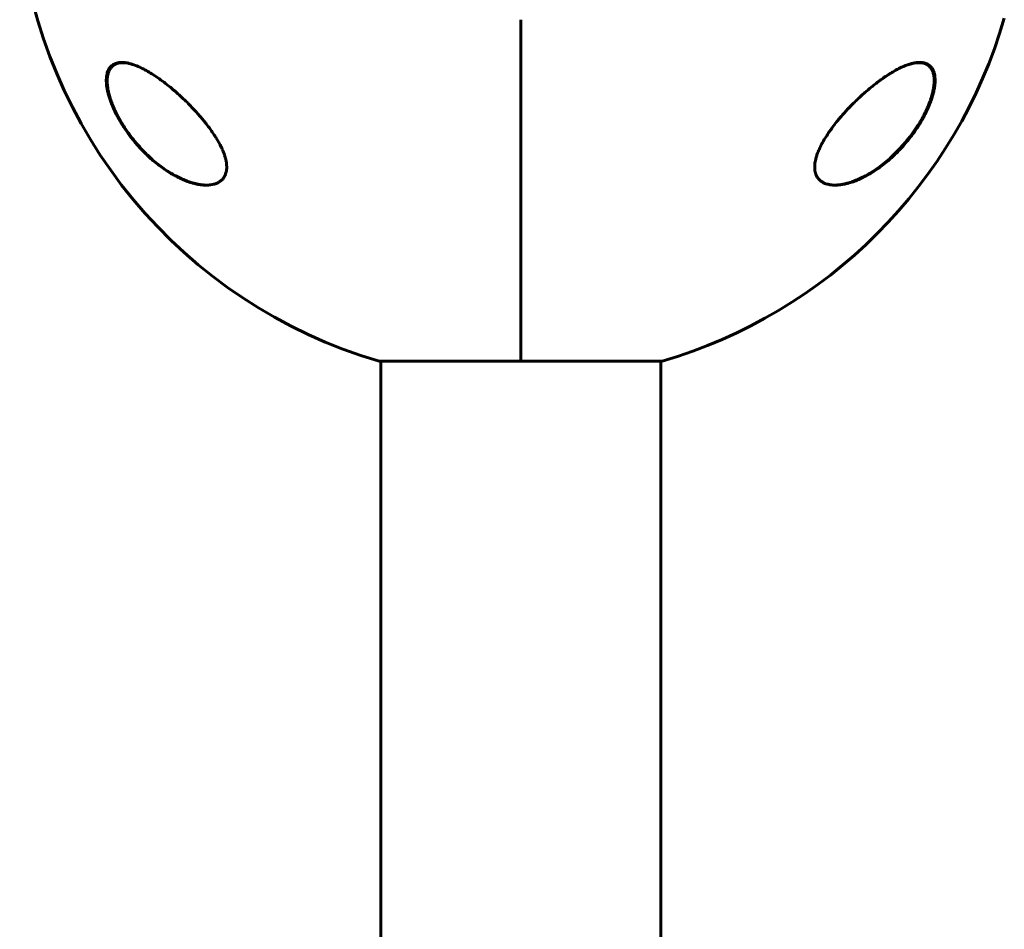
# Model space of a CAD drawing. Units: millimetres. Extents: x -4744 to 3903, y -4323 to 4305.
# Drawn here: x -1218 to -1018, y -116 to 70 of the extents above; entities that cross this region are included whole.
import ezdxf

# ---------------------------------------------------------------- set-up
doc = ezdxf.new("R2010")
doc.units = ezdxf.units.MM
doc.linetypes.add('K5LT_BASIC', pattern=[0])
doc.linetypes.add('K5LT_THIN', pattern=[0])

msp = doc.modelspace()

# ---------------------------------------------------------------- linework, layer by layer
at = {"color": 150, "linetype": 'K5LT_BASIC', "lineweight": 60}
for p, q in [((-1116.05, 69.57), (-1116.05, 0)), ((-1116.05, 0), (-1116.05, 69.57)), ((-1144.85, 0), (-1116.05, 0)), ((-1144.55, 0), (-1144.55, -382.26)), ((-1116.05, 0), (-1087.25, 0)), ((-1087.55, 0), (-1087.55, -382.26))]:
    msp.add_line(p, q, dxfattribs=at)
for start, end in [(185.6541, 253.6816), (286.3184, 343.8562)]:
    msp.add_arc((-1116.05, 98.37), 102.5, start, end, dxfattribs=at)
at = {"color": 7, "linetype": 'K5LT_THIN', "lineweight": 18}
for centre, major_axis, ratio, start_param, end_param in [((-1198.32, 60.41), (0.08, -0.183), 0.885568, 3.141575, 4.732733), ((-1033.77, 50.99), (0.18, -0.087), 0.192939, 5.900354, 6.283176), ((-1054.03, 45.59), (0.169, -0.106), 0.192999, 4.934233, 5.6238), ((-1178.07, 36.36), (0.067, -0.188), 0.832504, 5.089467, 5.579011)]:
    msp.add_ellipse(centre, major_axis=major_axis, ratio=ratio, start_param=start_param, end_param=end_param, dxfattribs=at)
at = {"color": 150, "linetype": 'K5LT_BASIC', "lineweight": 60}
for points, knots in [([(-1197.29, 48.37), (-1197.54, 48.78), (-1197.97, 49.51), (-1198.57, 50.66), (-1199.04, 51.68), (-1199.4, 52.57), (-1199.68, 53.32), (-1199.9, 54.04), (-1200.11, 54.79), (-1200.25, 55.5), (-1200.35, 56.15), (-1200.41, 56.75), (-1200.42, 57.29), (-1200.4, 57.8), (-1200.33, 58.31), (-1200.22, 58.77), (-1200.07, 59.19), (-1199.89, 59.54), (-1199.69, 59.84), (-1199.43, 60.13), (-1199.07, 60.42), (-1198.6, 60.66), (-1198.01, 60.83), (-1197.55, 60.87), (-1197.29, 60.87)], [0, 0, 0, 0, 1.752515, 3.031477, 4.684641, 5.871059, 6.633789, 7.745691, 8.806138, 9.825021, 10.805875, 11.741678, 12.634137, 13.501577, 14.452044, 15.510912, 16.40309, 17.358155, 18.177146, 19.059532, 20.318289, 21.749503, 23.193623, 25, 25, 25, 25]), ([(-1180.02, 35.87), (-1180.08, 35.87), (-1180.13, 35.87), (-1180.26, 35.88), (-1180.32, 35.88), (-1180.46, 35.89), (-1180.53, 35.89), (-1180.73, 35.91), (-1180.87, 35.92), (-1181.21, 35.96), (-1181.43, 35.99), (-1181.87, 36.07), (-1182.1, 36.13), (-1182.6, 36.25), (-1182.85, 36.32), (-1183.4, 36.49), (-1183.69, 36.59), (-1184.3, 36.82), (-1184.62, 36.95), (-1185.29, 37.25), (-1185.64, 37.41), (-1186.38, 37.8), (-1186.76, 38.01), (-1187.55, 38.48), (-1187.96, 38.74), (-1188.79, 39.31), (-1189.22, 39.62), (-1190.1, 40.29), (-1190.54, 40.66), (-1191.43, 41.43), (-1191.87, 41.84), (-1192.75, 42.7), (-1193.19, 43.16), (-1194.06, 44.12), (-1194.49, 44.62), (-1195.3, 45.63), (-1195.69, 46.15), (-1196.16, 46.81), (-1196.25, 46.93), (-1196.57, 47.41), (-1196.8, 47.76), (-1197.24, 48.47), (-1197.46, 48.83), (-1197.72, 49.28), (-1197.77, 49.38), (-1197.88, 49.57), (-1197.93, 49.67), (-1198, 49.8), (-1198.02, 49.84), (-1198.06, 49.92), (-1198.08, 49.95), (-1198.11, 50.02), (-1198.13, 50.04), (-1198.15, 50.09), (-1198.17, 50.12), (-1198.19, 50.17), (-1198.21, 50.19), (-1198.23, 50.24), (-1198.24, 50.26), (-1198.27, 50.31), (-1198.28, 50.33), (-1198.3, 50.39), (-1198.32, 50.41), (-1198.34, 50.47), (-1198.36, 50.49), (-1198.39, 50.56), (-1198.42, 50.61), (-1198.46, 50.7), (-1198.48, 50.74), (-1198.52, 50.83), (-1198.54, 50.87), (-1198.62, 51.03), (-1198.67, 51.15), (-1198.78, 51.39), (-1198.83, 51.51), (-1198.94, 51.74), (-1198.99, 51.86), (-1199.18, 52.33), (-1199.32, 52.69), (-1199.57, 53.42), (-1199.69, 53.79), (-1199.86, 54.42), (-1199.93, 54.69), (-1200.05, 55.23), (-1200.1, 55.51), (-1200.17, 56.02), (-1200.2, 56.26), (-1200.23, 56.7), (-1200.23, 56.91), (-1200.23, 57.3), (-1200.22, 57.47), (-1200.2, 57.8), (-1200.18, 57.96), (-1200.13, 58.25), (-1200.1, 58.38), (-1200.03, 58.64), (-1199.99, 58.77), (-1199.91, 58.99), (-1199.87, 59.1), (-1199.77, 59.29), (-1199.72, 59.38), (-1199.62, 59.56), (-1199.57, 59.64), (-1199.46, 59.79), (-1199.4, 59.86), (-1199.28, 59.99), (-1199.21, 60.05), (-1199.09, 60.17), (-1199.02, 60.23), (-1198.88, 60.33), (-1198.81, 60.38), (-1198.66, 60.47), (-1198.59, 60.51), (-1198.48, 60.56), (-1198.44, 60.58), (-1198.4, 60.6)], [0.115009, 0.115009, 0.115009, 0.115009, 0.43453, 0.43453, 0.811306, 0.811306, 1.18799, 1.18799, 1.940806, 1.940806, 3.083396, 3.083396, 4.322156, 4.322156, 5.677367, 5.677367, 7.173256, 7.173256, 8.8102, 8.8102, 10.59037, 10.59037, 12.531662, 12.531662, 14.595245, 14.595245, 16.780322, 16.780322, 19.075207, 19.075207, 21.395986, 21.395986, 23.788683, 23.788683, 26.211788, 26.211788, 28.513691, 28.513691, 29.070332, 29.070332, 30.56078, 30.56078, 32.051228, 32.051228, 32.442617, 32.442617, 32.834005, 32.834005, 32.98737, 32.98737, 33.140734, 33.140734, 33.244378, 33.244378, 33.348021, 33.348021, 33.444297, 33.444297, 33.540572, 33.540572, 33.636848, 33.636848, 33.745999, 33.745999, 33.855149, 33.855149, 34.032387, 34.032387, 34.209625, 34.209625, 34.386863, 34.386863, 34.859286, 34.859286, 35.33171, 35.33171, 35.804133, 35.804133, 37.241674, 37.241674, 38.728667, 38.728667, 39.853051, 39.853051, 41.077129, 41.077129, 42.151007, 42.151007, 43.158538, 43.158538, 44.064071, 44.064071, 44.90894, 44.90894, 45.722935, 45.722935, 46.488738, 46.488738, 47.210256, 47.210256, 47.892827, 47.892827, 48.5544, 48.5544, 49.204055, 49.204055, 49.832184, 49.832184, 50.452211, 50.452211, 51.076722, 51.076722, 51.70039, 51.70039, 52, 52, 52, 52]), ([(-1198.4, 60.6), (-1198.32, 60.63), (-1198.24, 60.66), (-1198.06, 60.72), (-1197.97, 60.74), (-1197.79, 60.79), (-1197.69, 60.81), (-1197.59, 60.82), (-1197.59, 60.82), (-1197.58, 60.82), (-1197.57, 60.83), (-1197.55, 60.83), (-1197.54, 60.83), (-1197.52, 60.83), (-1197.51, 60.83), (-1197.49, 60.84), (-1197.49, 60.84), (-1197.47, 60.84), (-1197.47, 60.84), (-1197.45, 60.84), (-1197.45, 60.84), (-1197.44, 60.84), (-1197.43, 60.84), (-1197.42, 60.85), (-1197.42, 60.85), (-1197.41, 60.85), (-1197.4, 60.85), (-1197.4, 60.85), (-1197.39, 60.85), (-1197.39, 60.85), (-1197.38, 60.85), (-1197.38, 60.85), (-1197.38, 60.85), (-1197.37, 60.85), (-1197.37, 60.85), (-1197.36, 60.85), (-1197.36, 60.85), (-1197.36, 60.85), (-1197.36, 60.85), (-1197.35, 60.85), (-1197.35, 60.85), (-1197.35, 60.85), (-1197.35, 60.85), (-1197.35, 60.85), (-1197.34, 60.85), (-1197.34, 60.85), (-1197.34, 60.85), (-1197.34, 60.85), (-1197.34, 60.85), (-1197.34, 60.85), (-1197.34, 60.85), (-1197.33, 60.85), (-1197.33, 60.85), (-1197.33, 60.85), (-1197.33, 60.85), (-1197.33, 60.85), (-1197.33, 60.85), (-1197.33, 60.85), (-1197.33, 60.85), (-1197.33, 60.85), (-1197.33, 60.85), (-1197.33, 60.85), (-1197.32, 60.85), (-1197.32, 60.86), (-1197.32, 60.86), (-1197.31, 60.86), (-1197.31, 60.86), (-1197.29, 60.86), (-1197.28, 60.86), (-1197.25, 60.86), (-1197.23, 60.86), (-1197.18, 60.86), (-1197.15, 60.87), (-1197.11, 60.87)], [0, 0, 0, 0, 5.190222, 5.190222, 10.525291, 10.525291, 16.048963, 16.048963, 16.07729, 16.07729, 16.724572, 16.724572, 17.289358, 17.289358, 17.782162, 17.782162, 18.212159, 18.212159, 18.587352, 18.587352, 18.914727, 18.914727, 19.200378, 19.200378, 19.449623, 19.449623, 19.667102, 19.667102, 19.856864, 19.856864, 20.02244, 20.02244, 20.166913, 20.166913, 20.292974, 20.292974, 20.402968, 20.402968, 20.498943, 20.498943, 20.582686, 20.582686, 20.655756, 20.655756, 20.719514, 20.719514, 20.775145, 20.775145, 20.823687, 20.823687, 20.866042, 20.866042, 20.902998, 20.902998, 20.935245, 20.935245, 20.967491, 20.967491, 20.988272, 20.988272, 21.024102, 21.024102, 21.092894, 21.092894, 21.229047, 21.229047, 21.500634, 21.500634, 22.042376, 22.042376, 23.122994, 23.122994, 24.910744, 24.910744, 24.910744, 24.910744]), ([(-1197.29, 60.87), (-1197.07, 60.87), (-1196.69, 60.85), (-1196.04, 60.74), (-1195.25, 60.54), (-1194.19, 60.16), (-1193.14, 59.68), (-1192.1, 59.12), (-1191.1, 58.52), (-1189.9, 57.73), (-1188.65, 56.82), (-1187.51, 55.92), (-1186.49, 55.06), (-1185.61, 54.28), (-1184.69, 53.43), (-1183.88, 52.64), (-1183.18, 51.93), (-1182.55, 51.26), (-1181.86, 50.5), (-1181.12, 49.66), (-1180.53, 48.95), (-1179.9, 48.14), (-1179.23, 47.25), (-1178.55, 46.28), (-1177.8, 45.08), (-1177.23, 44.07), (-1176.76, 43.04), (-1176.5, 42.42), (-1176.31, 41.86), (-1176.18, 41.43), (-1176.09, 41.09), (-1176, 40.67), (-1175.93, 40.19), (-1175.89, 39.69), (-1175.9, 39.26), (-1175.94, 38.9), (-1176, 38.53), (-1176.09, 38.2), (-1176.21, 37.91), (-1176.34, 37.63), (-1176.56, 37.28), (-1176.85, 36.96), (-1177.19, 36.67), (-1177.61, 36.4), (-1178.09, 36.18), (-1178.64, 36.02), (-1179.26, 35.9), (-1179.77, 35.87), (-1180.08, 35.87)], [0, 0, 0, 0, 1.280389, 2.152743, 3.499025, 5.37728, 7.415349, 8.49055, 10.187345, 11.976257, 13.817954, 15.712416, 16.998121, 18.290021, 19.577355, 21.060737, 21.896208, 22.724285, 23.928723, 25.082753, 26.180567, 26.759645, 28.227143, 29.593822, 30.427611, 32.634519, 33.266177, 34.158722, 34.916012, 35.323208, 35.770948, 36.214314, 36.946546, 37.68197, 38.303336, 38.84681, 39.314557, 40.108991, 40.543011, 40.980903, 41.731589, 42.82979, 43.405789, 44.318274, 45.655773, 46.365206, 47.466278, 49, 49, 49, 49]), ([(-1052.02, 35.87), (-1052.33, 35.87), (-1052.74, 35.9), (-1053.3, 35.99), (-1053.69, 36.08), (-1054.18, 36.25), (-1054.58, 36.46), (-1054.97, 36.72), (-1055.28, 36.99), (-1055.55, 37.32), (-1055.75, 37.63), (-1055.91, 37.95), (-1056.03, 38.29), (-1056.11, 38.61), (-1056.16, 38.9), (-1056.19, 39.23), (-1056.2, 39.67), (-1056.17, 40.14), (-1056.1, 40.64), (-1056, 41.09), (-1055.87, 41.61), (-1055.71, 42.1), (-1055.53, 42.56), (-1055.33, 43.05), (-1055.09, 43.57), (-1054.83, 44.1), (-1054.6, 44.52), (-1054.37, 44.92), (-1053.97, 45.6), (-1053.57, 46.22), (-1053.05, 46.99), (-1052.5, 47.74), (-1051.89, 48.54), (-1051.36, 49.19), (-1050.82, 49.84), (-1050.15, 50.6), (-1049.47, 51.35), (-1048.87, 51.97), (-1048.28, 52.57), (-1047.6, 53.24), (-1046.83, 53.97), (-1045.86, 54.85), (-1044.68, 55.85), (-1043.59, 56.7), (-1042.63, 57.41), (-1041.79, 58), (-1040.94, 58.55), (-1040.09, 59.06), (-1039.44, 59.42), (-1038.47, 59.91), (-1037.53, 60.31), (-1036.51, 60.63), (-1035.81, 60.79), (-1035.25, 60.86), (-1034.93, 60.87), (-1034.81, 60.87)], [0, 0, 0, 0, 1.802002, 2.391483, 3.396307, 4.303315, 5.650538, 6.33342, 7.362614, 8.375987, 9.034046, 9.674764, 10.58486, 11.15437, 11.518582, 12.227262, 12.898302, 13.71614, 14.4512, 15.18977, 15.687142, 16.719815, 17.268848, 17.649767, 18.753895, 19.440802, 19.855103, 20.482918, 21.125365, 22.69507, 23.107866, 24.395112, 25.970356, 26.637653, 27.320538, 28.955988, 30.188208, 30.933245, 32.059148, 33.206503, 34.375093, 35.973101, 38.108759, 40.283717, 41.418106, 42.942111, 44.531638, 45.781803, 47.354567, 47.995136, 50.957, 52.486196, 53.890568, 55.179851, 56, 56, 56, 56]), ([(-1034.94, 60.87), (-1034.92, 60.87), (-1034.9, 60.87), (-1034.85, 60.87), (-1034.83, 60.86), (-1034.79, 60.86), (-1034.78, 60.86), (-1034.75, 60.86), (-1034.74, 60.86), (-1034.7, 60.86), (-1034.67, 60.85), (-1034.6, 60.85), (-1034.54, 60.84), (-1034.39, 60.82), (-1034.3, 60.8), (-1034.11, 60.76), (-1034.02, 60.73), (-1033.84, 60.68), (-1033.76, 60.65), (-1033.59, 60.58), (-1033.52, 60.54), (-1033.36, 60.46), (-1033.29, 60.42), (-1033.15, 60.32), (-1033.08, 60.27), (-1032.95, 60.17), (-1032.89, 60.11), (-1032.77, 59.99), (-1032.71, 59.93), (-1032.6, 59.79), (-1032.55, 59.72), (-1032.45, 59.57), (-1032.4, 59.49), (-1032.3, 59.32), (-1032.26, 59.23), (-1032.18, 59.03), (-1032.14, 58.93), (-1032.06, 58.71), (-1032.03, 58.6), (-1031.97, 58.35), (-1031.95, 58.22), (-1031.91, 57.95), (-1031.89, 57.8), (-1031.87, 57.48), (-1031.86, 57.31), (-1031.86, 56.96), (-1031.87, 56.77), (-1031.9, 56.37), (-1031.92, 56.16), (-1031.98, 55.7), (-1032.03, 55.45), (-1032.13, 54.93), (-1032.2, 54.65), (-1032.36, 54.06), (-1032.45, 53.74), (-1032.58, 53.35), (-1032.61, 53.28), (-1032.75, 52.86), (-1032.89, 52.51), (-1033.2, 51.74), (-1033.39, 51.32), (-1033.59, 50.91)], [0.498278, 0.498278, 0.498278, 0.498278, 0.751048, 0.751048, 1.013442, 1.013442, 1.162443, 1.162443, 1.311445, 1.311445, 1.609302, 1.609302, 2.204725, 2.204725, 3.35859, 3.35859, 4.483513, 4.483513, 5.574636, 5.574636, 6.634135, 6.634135, 7.666224, 7.666224, 8.691049, 8.691049, 9.708189, 9.708189, 10.718277, 10.718277, 11.754662, 11.754662, 12.825202, 12.825202, 13.932469, 13.932469, 15.085662, 15.085662, 16.288602, 16.288602, 17.553262, 17.553262, 18.897507, 18.897507, 20.330553, 20.330553, 21.83116, 21.83116, 23.467275, 23.467275, 25.276155, 25.276155, 27.221296, 27.221296, 29.384849, 29.384849, 29.877965, 29.877965, 32.211644, 32.211644, 35, 35, 35, 35]), ([(-1034.81, 60.87), (-1034.74, 60.87), (-1034.62, 60.87), (-1034.27, 60.85), (-1033.82, 60.77), (-1033.41, 60.62), (-1033.08, 60.44), (-1032.76, 60.22), (-1032.47, 59.92), (-1032.24, 59.6), (-1032.06, 59.27), (-1031.91, 58.9), (-1031.8, 58.47), (-1031.72, 58.04), (-1031.68, 57.52), (-1031.68, 56.98), (-1031.71, 56.41), (-1031.8, 55.74), (-1031.95, 54.95), (-1032.19, 54.03), (-1032.46, 53.19), (-1032.7, 52.55), (-1033.06, 51.65), (-1033.54, 50.63), (-1034.21, 49.37), (-1034.59, 48.72), (-1034.81, 48.37)], [0, 0, 0, 0, 0.458052, 0.925328, 2.706617, 4.016215, 4.567171, 5.892551, 7.295164, 8.017892, 8.980554, 10.176193, 10.88371, 11.924565, 12.936281, 13.922457, 14.902843, 15.891198, 17.243552, 18.654571, 20.105299, 20.960335, 21.448927, 24.062319, 25.397527, 27, 27, 27, 27]), ([(-1033.59, 50.91), (-1033.66, 50.77), (-1033.73, 50.63), (-1033.87, 50.36), (-1033.94, 50.22), (-1034.08, 49.94), (-1034.16, 49.81), (-1034.31, 49.53), (-1034.38, 49.4), (-1034.54, 49.13), (-1034.62, 48.99), (-1034.78, 48.72), (-1034.86, 48.58), (-1035.02, 48.31), (-1035.11, 48.18), (-1035.28, 47.91), (-1035.36, 47.78), (-1035.54, 47.52), (-1035.62, 47.39), (-1036.08, 46.72), (-1036.46, 46.19), (-1037.26, 45.15), (-1037.68, 44.64), (-1038.55, 43.66), (-1038.99, 43.18), (-1039.82, 42.34), (-1040.2, 41.97), (-1041.03, 41.21), (-1041.47, 40.82), (-1042.37, 40.09), (-1042.82, 39.74), (-1043.72, 39.1), (-1044.17, 38.79), (-1045.03, 38.26), (-1045.44, 38.02), (-1046.24, 37.58), (-1046.62, 37.39), (-1047.37, 37.04), (-1047.72, 36.89), (-1048.39, 36.63), (-1048.7, 36.52), (-1049.3, 36.33), (-1049.59, 36.25), (-1050.14, 36.12), (-1050.4, 36.06), (-1050.88, 35.98), (-1051.12, 35.94), (-1051.46, 35.91), (-1051.58, 35.9), (-1051.75, 35.89), (-1051.8, 35.88), (-1051.86, 35.88), (-1051.88, 35.88), (-1051.89, 35.88), (-1051.9, 35.88), (-1051.9, 35.88), (-1051.9, 35.88), (-1051.9, 35.88), (-1051.9, 35.88), (-1051.91, 35.88), (-1051.91, 35.88), (-1051.91, 35.88), (-1051.91, 35.88), (-1051.91, 35.88), (-1051.92, 35.88), (-1051.92, 35.88), (-1051.93, 35.88), (-1051.94, 35.88), (-1051.95, 35.88), (-1051.98, 35.87), (-1051.99, 35.87), (-1052.05, 35.87), (-1052.08, 35.87), (-1052.12, 35.87), (-1052.12, 35.87), (-1052.12, 35.87)], [0, 0, 0, 0, 0.600397, 0.600397, 1.200794, 1.200794, 1.801191, 1.801191, 2.401588, 2.401588, 3.001985, 3.001985, 3.602382, 3.602382, 4.202779, 4.202779, 4.803176, 4.803176, 5.403573, 5.403573, 7.914679, 7.914679, 10.497611, 10.497611, 13.084255, 13.084255, 15.275865, 15.275865, 17.787894, 17.787894, 20.2853, 20.2853, 22.711791, 22.711791, 24.943755, 24.943755, 27.063547, 27.063547, 29.010186, 29.010186, 30.754569, 30.754569, 32.381248, 32.381248, 33.862087, 33.862087, 35.21488, 35.21488, 35.915764, 35.915764, 36.227343, 36.227343, 36.305238, 36.305238, 36.324712, 36.324712, 36.32958, 36.32958, 36.334448, 36.334448, 36.339317, 36.339317, 36.346282, 36.346282, 36.360013, 36.360013, 36.387378, 36.387378, 36.442057, 36.442057, 36.551317, 36.551317, 36.769637, 36.769637, 36.77458, 36.77458, 36.77458, 36.77458]), ([(-1180.08, 35.87), (-1180.15, 35.87), (-1180.27, 35.87), (-1180.46, 35.88), (-1180.85, 35.9), (-1181.44, 35.97), (-1182.15, 36.11), (-1182.84, 36.28), (-1183.5, 36.48), (-1184.32, 36.78), (-1185.22, 37.16), (-1186.15, 37.62), (-1187.13, 38.16), (-1188.28, 38.87), (-1189.59, 39.81), (-1190.77, 40.76), (-1192, 41.86), (-1193.31, 43.16), (-1194.55, 44.56), (-1195.46, 45.71), (-1196.11, 46.58), (-1196.72, 47.47), (-1197.1, 48.07), (-1197.29, 48.37)], [0, 0, 0, 0, 0.31062, 0.556708, 0.841039, 2.006524, 3.059893, 3.826283, 4.80743, 5.753605, 7.128913, 8.386773, 9.385682, 11.008162, 12.883065, 14.584297, 15.708759, 17.90267, 20.006388, 21.032232, 22.038311, 23.027856, 24, 24, 24, 24]), ([(-1034.81, 48.37), (-1035.08, 47.92), (-1035.56, 47.18), (-1036.28, 46.19), (-1037.03, 45.2), (-1037.93, 44.11), (-1039.01, 42.94), (-1040.02, 41.93), (-1041.09, 40.97), (-1042.2, 40.04), (-1043.49, 39.09), (-1044.8, 38.25), (-1045.95, 37.61), (-1047.05, 37.08), (-1048.08, 36.65), (-1049.05, 36.34), (-1049.92, 36.11), (-1050.7, 35.96), (-1051.43, 35.88), (-1051.85, 35.87), (-1052.02, 35.87)], [0, 0, 0, 0, 1.26165, 2.113917, 2.976351, 4.282607, 5.619414, 7.003085, 7.949796, 9.4126, 10.915707, 12.426812, 13.907576, 14.863585, 16.239777, 17.499076, 18.271189, 19.358892, 20.36004, 21, 21, 21, 21])]:
    msp.add_open_spline(points, degree=3, knots=knots, dxfattribs=at)
at = {"color": 7, "linetype": 'K5LT_THIN', "lineweight": 18}
for points, knots in [([(-1198.48, 60.34), (-1198.7, 60.24), (-1199.07, 60.02), (-1199.52, 59.56), (-1199.84, 59), (-1200.07, 58.34), (-1200.18, 57.62), (-1200.21, 56.87), (-1200.16, 56.19), (-1200.09, 55.59), (-1200, 55.11), (-1199.91, 54.69), (-1199.81, 54.31), (-1199.71, 53.92), (-1199.58, 53.5), (-1199.44, 53.07), (-1199.28, 52.63), (-1199.11, 52.2), (-1198.93, 51.77), (-1198.75, 51.35), (-1198.55, 50.91), (-1198.33, 50.46), (-1198.08, 49.97), (-1197.8, 49.46), (-1197.49, 48.91), (-1197.16, 48.35), (-1196.81, 47.8), (-1196.44, 47.24), (-1196.05, 46.68), (-1195.64, 46.11), (-1195.17, 45.5), (-1194.66, 44.85), (-1194.11, 44.2), (-1193.59, 43.62), (-1193.1, 43.09), (-1192.61, 42.58), (-1192.02, 42.01), (-1191.37, 41.4), (-1190.64, 40.77), (-1189.95, 40.2), (-1189.31, 39.71), (-1188.73, 39.3), (-1188.16, 38.9), (-1187.56, 38.52), (-1186.95, 38.15), (-1186.33, 37.8), (-1185.74, 37.5), (-1185.17, 37.23), (-1184.56, 36.96), (-1183.89, 36.7), (-1183.19, 36.46), (-1182.55, 36.28), (-1181.99, 36.15), (-1181.52, 36.07), (-1181.08, 36.01), (-1180.66, 35.97), (-1180.24, 35.95), (-1179.86, 35.95), (-1179.51, 35.97), (-1179.2, 36), (-1178.92, 36.05), (-1178.68, 36.1), (-1178.47, 36.15), (-1178.32, 36.2), (-1178.23, 36.23), (-1178.19, 36.24)], [0, 0, 0, 0, 2.139892, 4.001524, 5.750668, 7.493527, 9.264566, 10.737728, 12.085069, 13.114879, 13.955636, 14.603348, 15.231111, 15.870733, 16.545613, 17.246361, 17.957011, 18.658157, 19.330505, 19.995071, 20.678502, 21.39363, 22.166615, 22.996771, 23.89038, 24.816231, 25.749441, 26.676249, 27.640401, 28.640819, 29.667456, 30.942189, 32.185376, 33.398599, 34.349494, 35.42664, 36.541797, 38.04816, 39.519983, 41.078329, 42.281244, 43.450439, 44.569037, 45.758343, 47.02882, 48.289592, 49.48241, 50.591911, 51.764759, 53.197518, 54.654216, 56.079069, 57.191439, 58.201649, 59.109699, 60.047142, 60.994179, 61.891478, 62.683997, 63.453709, 64.142064, 64.749062, 65.282358, 65.699337, 66, 66, 66, 66]), ([(-1178.19, 36.24), (-1177.96, 36.33), (-1177.56, 36.51), (-1177.06, 36.86), (-1176.66, 37.27), (-1176.36, 37.72), (-1176.16, 38.18), (-1176.04, 38.63), (-1175.98, 39.02), (-1175.95, 39.4), (-1175.95, 39.78), (-1175.98, 40.2), (-1176.06, 40.71), (-1176.18, 41.28), (-1176.36, 41.88), (-1176.56, 42.44), (-1176.77, 42.94), (-1176.96, 43.38), (-1177.16, 43.78), (-1177.35, 44.15), (-1177.55, 44.53), (-1177.78, 44.94), (-1178.04, 45.37), (-1178.33, 45.83), (-1178.64, 46.3), (-1178.96, 46.77), (-1179.3, 47.25), (-1179.67, 47.75), (-1180.06, 48.26), (-1180.47, 48.77), (-1180.89, 49.28), (-1181.33, 49.81), (-1181.83, 50.37), (-1182.34, 50.93), (-1182.86, 51.49), (-1183.4, 52.04), (-1183.96, 52.61), (-1184.56, 53.19), (-1185.16, 53.76), (-1185.78, 54.31), (-1186.36, 54.82), (-1186.92, 55.3), (-1187.51, 55.79), (-1188.14, 56.29), (-1188.81, 56.79), (-1189.49, 57.28), (-1190.19, 57.77), (-1190.98, 58.28), (-1191.93, 58.85), (-1192.96, 59.41), (-1193.92, 59.85), (-1194.71, 60.14), (-1195.35, 60.34), (-1195.87, 60.47), (-1196.34, 60.55), (-1196.73, 60.59), (-1197.07, 60.6), (-1197.37, 60.59), (-1197.64, 60.57), (-1197.88, 60.53), (-1198.11, 60.46), (-1198.31, 60.4), (-1198.43, 60.36), (-1198.48, 60.34)], [0, 0, 0, 0, 1.775965, 3.305327, 4.723335, 6.071186, 7.305581, 8.278327, 9.10892, 9.846692, 10.548225, 11.305177, 12.203954, 13.225018, 14.257897, 15.21015, 16.005103, 16.71727, 17.341892, 17.931547, 18.532607, 19.182612, 19.896777, 20.65894, 21.440856, 22.226897, 23.017063, 23.864653, 24.771264, 25.665831, 26.51183, 27.485255, 28.501916, 29.592778, 30.622165, 31.689014, 32.829177, 33.98752, 35.220648, 36.423636, 37.56177, 38.634757, 39.741234, 40.993333, 42.317761, 43.667736, 44.979476, 46.431371, 48.444778, 50.668138, 52.834599, 54.487749, 55.85398, 57.095043, 58.169644, 59.147534, 60.028712, 60.793435, 61.49712, 62.177213, 62.894752, 63.514829, 64, 64, 64, 64]), ([(-1033.61, 50.9), (-1033.4, 51.35), (-1033.02, 52.19), (-1032.58, 53.39), (-1032.25, 54.47), (-1032.03, 55.5), (-1031.91, 56.42), (-1031.89, 57.2), (-1031.93, 57.8), (-1032.01, 58.26), (-1032.1, 58.59), (-1032.19, 58.85), (-1032.28, 59.07), (-1032.39, 59.28), (-1032.51, 59.48), (-1032.66, 59.67), (-1032.82, 59.84), (-1032.99, 59.99), (-1033.16, 60.12), (-1033.35, 60.24), (-1033.55, 60.34), (-1033.77, 60.42), (-1034.02, 60.5), (-1034.29, 60.55), (-1034.6, 60.59), (-1034.94, 60.6), (-1035.29, 60.59), (-1035.65, 60.55), (-1036.04, 60.48), (-1036.45, 60.39), (-1036.92, 60.26), (-1037.43, 60.09), (-1037.99, 59.87), (-1038.5, 59.65), (-1039, 59.41), (-1039.49, 59.16), (-1040.07, 58.84), (-1040.72, 58.45), (-1041.45, 57.99), (-1042.14, 57.52), (-1042.79, 57.07), (-1043.36, 56.64), (-1043.94, 56.2), (-1044.53, 55.73), (-1045.15, 55.22), (-1045.77, 54.69), (-1046.36, 54.17), (-1046.93, 53.64), (-1047.54, 53.07), (-1048.21, 52.42), (-1048.9, 51.71), (-1049.54, 51.04), (-1050.1, 50.43), (-1050.58, 49.9), (-1051.01, 49.39), (-1051.44, 48.88), (-1051.85, 48.37), (-1052.23, 47.87), (-1052.58, 47.41), (-1052.9, 46.98), (-1053.18, 46.58), (-1053.42, 46.23), (-1053.62, 45.93), (-1053.78, 45.68), (-1053.87, 45.54), (-1053.9, 45.48)], [0, 0, 0, 0, 2.139892, 4.001524, 5.750668, 7.493527, 9.264566, 10.737728, 12.085069, 13.114879, 13.955636, 14.603348, 15.231111, 15.870733, 16.545613, 17.246361, 17.957011, 18.658157, 19.330505, 19.995071, 20.678502, 21.39363, 22.166615, 22.996771, 23.89038, 24.816231, 25.749441, 26.676249, 27.640401, 28.640819, 29.667456, 30.942189, 32.185376, 33.398599, 34.349494, 35.42664, 36.541797, 38.04816, 39.519983, 41.078329, 42.281244, 43.450439, 44.569037, 45.758343, 47.02882, 48.289592, 49.48241, 50.591911, 51.764759, 53.197518, 54.654216, 56.079069, 57.191439, 58.201649, 59.109699, 60.047142, 60.994179, 61.891478, 62.683997, 63.453709, 64.142064, 64.749062, 65.282358, 65.699337, 66, 66, 66, 66]), ([(-1053.9, 45.48), (-1054.13, 45.12), (-1054.53, 44.45), (-1055.04, 43.48), (-1055.43, 42.6), (-1055.73, 41.79), (-1055.93, 41.09), (-1056.05, 40.51), (-1056.12, 40.04), (-1056.14, 39.63), (-1056.14, 39.26), (-1056.11, 38.88), (-1056.04, 38.47), (-1055.91, 38.05), (-1055.73, 37.67), (-1055.53, 37.36), (-1055.33, 37.11), (-1055.13, 36.91), (-1054.94, 36.75), (-1054.75, 36.62), (-1054.54, 36.49), (-1054.31, 36.38), (-1054.05, 36.26), (-1053.76, 36.17), (-1053.46, 36.09), (-1053.13, 36.02), (-1052.79, 35.98), (-1052.42, 35.95), (-1052.03, 35.94), (-1051.63, 35.96), (-1051.21, 36), (-1050.76, 36.05), (-1050.27, 36.14), (-1049.76, 36.26), (-1049.24, 36.4), (-1048.7, 36.57), (-1048.13, 36.77), (-1047.54, 37.01), (-1046.93, 37.28), (-1046.32, 37.58), (-1045.74, 37.89), (-1045.17, 38.21), (-1044.58, 38.57), (-1043.95, 38.97), (-1043.28, 39.44), (-1042.6, 39.94), (-1041.91, 40.49), (-1041.11, 41.16), (-1040.17, 42.02), (-1039.13, 43.05), (-1038.17, 44.09), (-1037.38, 45.03), (-1036.75, 45.84), (-1036.22, 46.55), (-1035.76, 47.21), (-1035.36, 47.81), (-1035.02, 48.35), (-1034.72, 48.84), (-1034.46, 49.29), (-1034.21, 49.73), (-1033.98, 50.17), (-1033.78, 50.56), (-1033.66, 50.8), (-1033.61, 50.9)], [0, 0, 0, 0, 1.775965, 3.305327, 4.723335, 6.071186, 7.305581, 8.278327, 9.10892, 9.846692, 10.548225, 11.305177, 12.203954, 13.225018, 14.257897, 15.21015, 16.005103, 16.71727, 17.341892, 17.931547, 18.532607, 19.182612, 19.896777, 20.65894, 21.440856, 22.226897, 23.017063, 23.864653, 24.771264, 25.665831, 26.51183, 27.485255, 28.501916, 29.592778, 30.622165, 31.689014, 32.829177, 33.98752, 35.220648, 36.423636, 37.56177, 38.634757, 39.741234, 40.993333, 42.317761, 43.667736, 44.979476, 46.431371, 48.444778, 50.668138, 52.834599, 54.487749, 55.85398, 57.095043, 58.169644, 59.147534, 60.028712, 60.793435, 61.49712, 62.177213, 62.894752, 63.514829, 64, 64, 64, 64])]:
    msp.add_open_spline(points, degree=3, knots=knots, dxfattribs=at)

doc.saveas('drawing.dxf')
